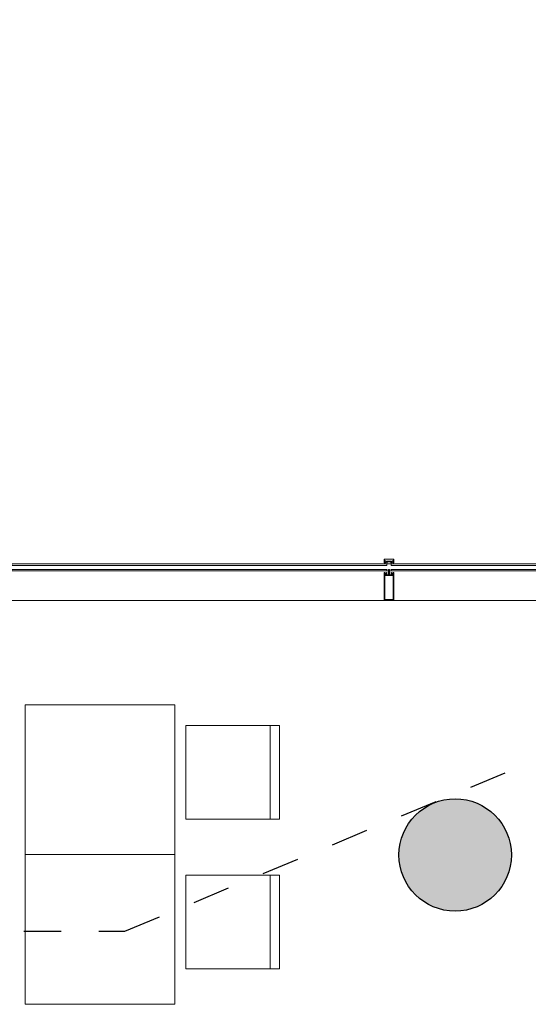
# Model space of a CAD drawing. Units: metres. Extents: x -12.3 to 65.1, y -4 to 63.8.
# Drawn here: x 23.7 to 26.4, y 53.2 to 58.5 of the extents above; entities that cross this region are included whole.
import ezdxf

# ---------------------------------------------------------------- set-up
doc = ezdxf.new("R2010")
doc.units = ezdxf.units.M
doc.linetypes.add('KURZGESTRICHELT', pattern=[0.4, 0.2, -0.2])
doc.layers.add('Standard', color=7, linetype='Continuous', lineweight=25)

msp = doc.modelspace()

# ---------------------------------------------------------------- hatches: boundary and pattern name
at = {"layer": 'Standard', "linetype": 'Continuous', "lineweight": 25, "true_color": 0xa0a0a0}
msp.add_hatch(color=253, dxfattribs=at).paths.add_polyline_path([(26.3033, 54.0317), (26.3029, 54.0474), (26.3016, 54.0631), (26.2996, 54.0787), (26.2967, 54.0941), (26.2931, 54.1094), (26.2886, 54.1244), (26.2834, 54.1392), (26.2773, 54.1538), (26.2706, 54.1679), (26.2631, 54.1817), (26.2549, 54.1951), (26.246, 54.2081), (26.2364, 54.2205), (26.2262, 54.2325), (26.2154, 54.2439), (26.204, 54.2547), (26.1921, 54.2649), (26.1796, 54.2744), (26.1667, 54.2833), (26.1533, 54.2915), (26.1395, 54.299), (26.1253, 54.3058), (26.1108, 54.3118), (26.096, 54.3171), (26.0809, 54.3215), (26.0657, 54.3252), (26.0502, 54.328), (26.0346, 54.3301), (26.019, 54.3313), (26.0033, 54.3317), (25.9876, 54.3313), (25.9719, 54.3301), (25.9563, 54.328), (25.9409, 54.3252), (25.9256, 54.3215), (25.9106, 54.3171), (25.8958, 54.3118), (25.8813, 54.3058), (25.8671, 54.299), (25.8533, 54.2915), (25.8399, 54.2833), (25.8269, 54.2744), (25.8145, 54.2649), (25.8025, 54.2547), (25.7911, 54.2439), (25.7803, 54.2325), (25.7701, 54.2205), (25.7606, 54.2081), (25.7517, 54.1951), (25.7435, 54.1817), (25.736, 54.1679), (25.7292, 54.1538), (25.7232, 54.1392), (25.718, 54.1244), (25.7135, 54.1094), (25.7098, 54.0941), (25.707, 54.0787), (25.7049, 54.0631), (25.7037, 54.0474), (25.7033, 54.0317), (25.7037, 54.016), (25.7049, 54.0004), (25.707, 53.9848), (25.7098, 53.9694), (25.7135, 53.9541), (25.718, 53.939), (25.7232, 53.9242), (25.7292, 53.9097), (25.736, 53.8955), (25.7435, 53.8817), (25.7517, 53.8683), (25.7606, 53.8554), (25.7701, 53.8429), (25.7803, 53.831), (25.7911, 53.8196), (25.8025, 53.8088), (25.8145, 53.7986), (25.8269, 53.789), (25.8399, 53.7801), (25.8533, 53.7719), (25.8671, 53.7644), (25.8813, 53.7577), (25.8958, 53.7517), (25.9106, 53.7464), (25.9256, 53.742), (25.9409, 53.7383), (25.9563, 53.7354), (25.9719, 53.7334), (25.9876, 53.7321), (26.0033, 53.7317), (26.019, 53.7321), (26.0346, 53.7334), (26.0502, 53.7354), (26.0657, 53.7383), (26.0809, 53.742), (26.096, 53.7464), (26.1108, 53.7517), (26.1253, 53.7577), (26.1395, 53.7644), (26.1533, 53.7719), (26.1667, 53.7801), (26.1796, 53.789), (26.1921, 53.7986), (26.204, 53.8088), (26.2154, 53.8196), (26.2262, 53.831), (26.2364, 53.8429), (26.246, 53.8554), (26.2549, 53.8683), (26.2631, 53.8817), (26.2706, 53.8955), (26.2773, 53.9097), (26.2834, 53.9242), (26.2886, 53.939), (26.2931, 53.9541), (26.2967, 53.9694), (26.2996, 53.9848), (26.3016, 54.0004), (26.3029, 54.016)])

# ---------------------------------------------------------------- linework, layer by layer
at = {"layer": 'Standard', "color": 7, "linetype": 'KURZGESTRICHELT', "lineweight": 25}
for p, q in [((24.24, 53.625), (48.54, 63.75)), ((-0.3, 53.625), (24.24, 53.625))]:
    msp.add_line(p, q, dxfattribs=at)
at = {"layer": 'Standard', "color": 7, "linetype": 'Continuous', "lineweight": 13}
for p, q in [((25.6265, 55.612), (25.6735, 55.612)), ((25.6296, 55.6029), (25.6268, 55.6029)), ((25.6286, 55.6014), (25.627, 55.5977)), ((25.629, 55.5984), (25.6295, 55.6011)), ((25.6364, 55.5978), (25.6295, 55.5978)), ((25.6298, 55.5958), (25.637, 55.5958)), ((25.6301, 55.6069), (25.6301, 55.6034)), ((25.6383, 55.5999), (25.6372, 55.5983)), ((25.6497, 55.6003), (25.6391, 55.6003)), ((25.6398, 55.5972), (25.6602, 55.5972)), ((25.6609, 55.6003), (25.6502, 55.6003)), ((25.6628, 55.5983), (25.6617, 55.5999)), ((25.663, 55.5958), (25.6702, 55.5958)), ((25.6705, 55.5978), (25.6636, 55.5978)), ((25.6732, 55.6029), (25.6704, 55.6029)), ((25.6705, 55.6011), (25.671, 55.5984)), ((25.673, 55.5977), (25.6714, 55.6014)), ((25.631, 55.527), (25.6265, 55.527)), ((25.6278, 55.5347), (25.6288, 55.5336)), ((25.6295, 55.5333), (25.6329, 55.5333)), ((25.6336, 55.5336), (25.6346, 55.5347)), ((25.6374, 55.5275), (25.6374, 55.5395)), ((25.6435, 55.527), (25.6379, 55.527)), ((25.645, 55.5555), (25.645, 55.5285)), ((25.6465, 55.556), (25.6455, 55.556)), ((25.6468, 55.5275), (25.6468, 55.5349)), ((25.6473, 55.5354), (25.6527, 55.5354)), ((25.6527, 55.527), (25.6473, 55.527)), ((25.6532, 55.5349), (25.6532, 55.5275)), ((25.6545, 55.556), (25.6535, 55.556)), ((25.655, 55.5285), (25.655, 55.5555)), ((25.6621, 55.527), (25.6565, 55.527)), ((25.6626, 55.5395), (25.6626, 55.5275)), ((25.6686, 55.527), (25.6641, 55.527)), ((25.6654, 55.5347), (25.6664, 55.5336)), ((25.6671, 55.5333), (25.6705, 55.5333)), ((25.6712, 55.5336), (25.6722, 55.5347)), ((6.7085, 55.39), (27.6985, 55.39)), ((25.6265, 55.39), (25.6735, 55.39))]:
    msp.add_line(p, q, dxfattribs=at)
at = {"layer": 'Standard', "color": 100, "linetype": 'Continuous', "lineweight": 13}
for p, q in [((25.6275, 55.5871), (25.6725, 55.5871)), ((25.6275, 55.5861), (25.6725, 55.5861))]:
    msp.add_line(p, q, dxfattribs=at)
at = {"layer": 'Standard', "color": 8, "linetype": 'Continuous', "lineweight": 13}
for p, q in [((23.7067, 54.8343), (23.7067, 54.0343)), ((24.5067, 54.8343), (23.7067, 54.8343)), ((24.5067, 54.0343), (24.5067, 54.8343)), ((24.5656, 54.7232), (24.5656, 54.2232)), ((25.0656, 54.7232), (24.5656, 54.7232)), ((25.0156, 54.7232), (25.0156, 54.2232)), ((25.0656, 54.2232), (25.0656, 54.7232)), ((24.5656, 54.2232), (25.0656, 54.2232)), ((23.7067, 54.0343), (24.5067, 54.0343)), ((23.7067, 54.0343), (23.7067, 53.2343)), ((24.5067, 54.0343), (23.7067, 54.0343)), ((24.5067, 53.2343), (24.5067, 54.0343)), ((24.5656, 53.9232), (24.5656, 53.4232)), ((25.0656, 53.9232), (24.5656, 53.9232)), ((25.0156, 53.9232), (25.0156, 53.4232)), ((25.0656, 53.4232), (25.0656, 53.9232)), ((24.5656, 53.4232), (25.0656, 53.4232)), ((23.7067, 53.2343), (24.5067, 53.2343))]:
    msp.add_line(p, q, dxfattribs=at)
at = {"layer": 'Standard', "color": 4, "linetype": 'Continuous', "lineweight": 13}
for points in [[(23.637, 55.577), (25.638, 55.577), (25.638, 55.587), (23.637, 55.587), (23.637, 55.577)], [(25.662, 55.577), (27.663, 55.577), (27.663, 55.587), (25.662, 55.587), (25.662, 55.577)], [(23.637, 55.549), (25.638, 55.549), (25.638, 55.557), (23.637, 55.557), (23.637, 55.549)], [(25.662, 55.549), (27.663, 55.549), (27.663, 55.557), (25.662, 55.557), (25.662, 55.549)]]:
    msp.add_lwpolyline(points, close=True, dxfattribs=at)
at = {"layer": 'Standard', "color": 7, "linetype": 'Continuous', "lineweight": 13}
for points in [[(25.6273, 55.5956), (25.6261, 55.592), (25.625, 55.592), (25.625, 55.6105)], [(25.6699, 55.6034), (25.6699, 55.6069), (25.6712, 55.6069), (25.6712, 55.6042), (25.6737, 55.6042), (25.6737, 55.6105), (25.6263, 55.6105), (25.6263, 55.6042), (25.6288, 55.6042), (25.6288, 55.6069), (25.6301, 55.6069)], [(25.6263, 55.6024), (25.6263, 55.5992), (25.6266, 55.5981), (25.6266, 55.597)], [(25.6279, 55.5961), (25.6268, 55.5918), (25.6297, 55.5918), (25.6305, 55.5926), (25.6305, 55.5932), (25.6293, 55.5932), (25.6293, 55.5953)], [(25.638, 55.5951), (25.6387, 55.5932), (25.6375, 55.5932), (25.6375, 55.5926), (25.6383, 55.5918), (25.6398, 55.5918), (25.6398, 55.5932), (25.6393, 55.5966)], [(25.6607, 55.5966), (25.6602, 55.5932), (25.6602, 55.5918), (25.6617, 55.5918), (25.6625, 55.5926), (25.6625, 55.5932), (25.6613, 55.5932), (25.662, 55.5951)], [(25.6707, 55.5953), (25.6707, 55.5932), (25.6695, 55.5932), (25.6695, 55.5926), (25.6703, 55.5918), (25.6732, 55.5918), (25.6721, 55.5961)], [(25.675, 55.6105), (25.675, 55.592), (25.6739, 55.592), (25.6727, 55.5956)], [(25.6734, 55.597), (25.6734, 55.5981), (25.6737, 55.5992), (25.6737, 55.6024)], [(25.631, 55.5359), (25.6265, 55.5359), (25.6265, 55.5386), (25.6277, 55.5386), (25.6277, 55.5392), (25.6269, 55.54), (25.625, 55.54), (25.625, 55.3915)], [(25.6265, 55.527), (25.6265, 55.5327), (25.6277, 55.5327), (25.6277, 55.5333), (25.6271, 55.5339)], [(25.6369, 55.54), (25.6355, 55.54), (25.6347, 55.5392), (25.6347, 55.5386), (25.6359, 55.5386), (25.6359, 55.5359), (25.6314, 55.5359)], [(25.6353, 55.5339), (25.6347, 55.5333), (25.6347, 55.5327), (25.6359, 55.5327), (25.6359, 55.527), (25.6314, 55.527)], [(25.6491, 55.5382), (25.648, 55.5402), (25.648, 55.5421), (25.6475, 55.5424), (25.648, 55.5427), (25.648, 55.5439), (25.6475, 55.5442), (25.648, 55.5445), (25.648, 55.5457), (25.6475, 55.546), (25.648, 55.5463), (25.648, 55.5475), (25.6475, 55.5478), (25.648, 55.5481), (25.648, 55.5493), (25.6475, 55.5496), (25.648, 55.5499), (25.648, 55.5511), (25.6475, 55.5514), (25.648, 55.5517), (25.648, 55.5529), (25.6475, 55.5532), (25.648, 55.5535), (25.648, 55.5547), (25.6475, 55.555)], [(25.6525, 55.555), (25.6525, 55.5541), (25.652, 55.5538), (25.652, 55.5525), (25.6525, 55.5523), (25.652, 55.552), (25.652, 55.5507), (25.6525, 55.5505), (25.652, 55.5502), (25.652, 55.5489), (25.6525, 55.5487), (25.652, 55.5484), (25.652, 55.5471), (25.6525, 55.5469), (25.652, 55.5466), (25.652, 55.5453), (25.6525, 55.5451), (25.652, 55.5448), (25.652, 55.5435), (25.6525, 55.5433), (25.652, 55.543), (25.652, 55.5417), (25.6525, 55.5415), (25.652, 55.5412), (25.652, 55.5402), (25.6509, 55.5382)], [(25.6686, 55.5359), (25.6641, 55.5359), (25.6641, 55.5386), (25.6653, 55.5386), (25.6653, 55.5392), (25.6645, 55.54), (25.6631, 55.54)], [(25.6641, 55.527), (25.6641, 55.5327), (25.6653, 55.5327), (25.6653, 55.5333), (25.6647, 55.5339)], [(25.675, 55.3915), (25.675, 55.54), (25.6731, 55.54), (25.6723, 55.5392), (25.6723, 55.5386), (25.6735, 55.5386), (25.6735, 55.5359), (25.669, 55.5359)], [(25.6729, 55.5339), (25.6723, 55.5333), (25.6723, 55.5327), (25.6735, 55.5327), (25.6735, 55.527), (25.669, 55.527)]]:
    msp.add_lwpolyline(points, dxfattribs=at)
msp.add_lwpolyline([(25.6271, 55.3957), (25.6271, 55.5247), (25.6729, 55.5247), (25.6729, 55.3957), (25.6271, 55.3957)], close=True, dxfattribs=at)
at = {"layer": 'Standard', "color": 2, "linetype": 'Continuous', "lineweight": 25}
msp.add_circle((26.0033, 54.0317), 0.3, dxfattribs=at)
at = {"layer": 'Standard', "color": 7, "linetype": 'Continuous', "lineweight": 13}
for centre, radius, start, end in [((25.6265, 55.6105), 0.0015, 89.9938, 180.0062), ((25.6268, 55.6024), 0.000512, 91.3518, 179.4291), ((25.6273, 55.597), 0.0007, 180, 239.9936), ((25.6275, 55.5975), 0.0006, 155.1216, 260.4709), ((25.6266, 55.5958), 0.0007, 342, 59.9936), ((25.6273, 55.5963), 0.0006, 345.0545, 80.4709), ((25.629, 55.6012), 0.0005, 350.1521, 155.1231), ((25.6295, 55.5983), 0.0005, 170.1491, 270.0003), ((25.6298, 55.5953), 0.0005, 90.0053, 180.0005), ((25.6296, 55.6034), 0.0005, 269.9999, 360), ((25.6364, 55.5988), 0.001, 270.0015, 327.0236), ((25.637, 55.5948), 0.001, 20.2161, 90.0061), ((25.6391, 55.5993), 0.001, 90.0002, 147.0252), ((25.6398, 55.5967), 0.0005, 90, 188.1734), ((25.65, 55.6004), 0.000256, 192.1881, 347.8119), ((25.6602, 55.5967), 0.0005, 351.8292, 89.9983), ((25.6609, 55.5993), 0.001, 32.9742, 89.9999), ((25.663, 55.5948), 0.001, 89.9933, 159.7833), ((25.6636, 55.5988), 0.001, 212.9758, 269.9979), ((25.6704, 55.6034), 0.0005, 179.9983, 270.0019), ((25.6702, 55.5953), 0.0005, 359.9989, 89.9941), ((25.671, 55.6012), 0.0005, 24.8763, 189.8473), ((25.6705, 55.5983), 0.0005, 269.9991, 9.8503), ((25.6727, 55.5963), 0.0006, 99.5438, 195.8503), ((25.6725, 55.5975), 0.0006, 279.5438, 24.8779), ((25.6734, 55.5958), 0.0007, 120.0017, 198), ((25.6727, 55.597), 0.0007, 300.0017, 0), ((25.6732, 55.6024), 0.000498, 359.8265, 90.1738), ((25.6735, 55.6105), 0.0015, 0.0494, 89.9506), ((25.6274, 55.5343), 0.0005, 45, 225), ((25.6295, 55.5343), 0.001, 225, 270), ((25.6312, 55.536), 0.00025, 191.537, 348.463), ((25.6312, 55.5271), 0.00025, 191.537, 348.463), ((25.6329, 55.5343), 0.001, 270, 315), ((25.635, 55.5343), 0.0005, 315, 135), ((25.6369, 55.5395), 0.0005, 0, 90), ((25.6379, 55.5275), 0.0005, 180, 270), ((25.6435, 55.5285), 0.0015, 270, 0), ((25.6455, 55.5555), 0.0005, 90, 180), ((25.6465, 55.555), 0.001, 0, 90), ((25.6473, 55.5349), 0.0005, 90, 180), ((25.6473, 55.5275), 0.0005, 180, 270), ((25.65, 55.5387), 0.001, 210, 330), ((25.6535, 55.555), 0.001, 90, 180), ((25.6527, 55.5349), 0.0005, 0, 90), ((25.6527, 55.5275), 0.0005, 270, 0), ((25.6545, 55.5555), 0.0005, 0, 90), ((25.6565, 55.5285), 0.0015, 180, 270), ((25.6621, 55.5275), 0.0005, 270, 0), ((25.6631, 55.5395), 0.0005, 90, 180), ((25.665, 55.5343), 0.0005, 45, 225), ((25.6671, 55.5343), 0.001, 225, 270), ((25.6688, 55.536), 0.00025, 191.537, 348.463), ((25.6688, 55.5271), 0.00025, 191.537, 348.463), ((25.6705, 55.5343), 0.001, 270, 315), ((25.6726, 55.5343), 0.0005, 315, 135), ((25.6265, 55.3915), 0.0015, 180, 270), ((25.6735, 55.3915), 0.0015, 270, 0)]:
    msp.add_arc(centre, radius, start, end, dxfattribs=at)

doc.saveas('drawing.dxf')
